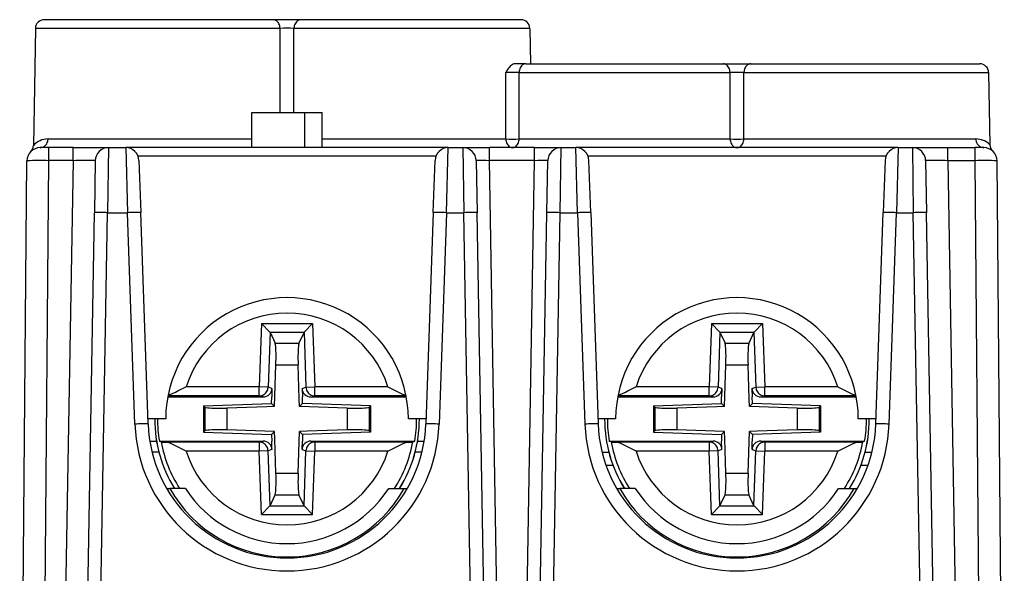
# Model space of a CAD drawing. Extents: x 0 to 420, y 0 to 297.
# Drawn here: x 150 to 172, y 58 to 70 of the extents above; entities that cross this region are included whole.
import ezdxf

# ---------------------------------------------------------------- set-up
doc = ezdxf.new("R2010")
doc.units = 0
doc.layers.get('0').update_dxf_attribs({"linetype": 'CONTINUOUS'})

msp = doc.modelspace()

# ---------------------------------------------------------------- linework, layer by layer
at = {"color": 7}
for p, q in [((155.904907, 70.315216), (150.716217, 70.315216)), ((156.534454, 70.315216), (155.904907, 70.315216)), ((161.523148, 70.315216), (156.534454, 70.315216)), ((150.516251, 70.118706), (150.46994, 67.465202)), ((156.062286, 70.118706), (150.516251, 70.118706)), ((156.063858, 68.215218), (156.062286, 70.118706)), ((156.375504, 68.215218), (156.377075, 70.118706)), ((161.723114, 70.118706), (156.377075, 70.118706)), ((161.723114, 70.118706), (161.737137, 69.315216)), ((161.632507, 69.315216), (161.381882, 69.315216)), ((161.632507, 69.315216), (166.104904, 69.315216)), ((166.104904, 69.315216), (166.734467, 69.315216)), ((166.734467, 69.315216), (171.923141, 69.315216)), ((161.181274, 67.611725), (161.180008, 69.118706)), ((161.480774, 67.611725), (161.481873, 69.118706)), ((161.481873, 69.118706), (166.262299, 69.118706)), ((166.263535, 67.611725), (166.262299, 69.118706)), ((166.575821, 67.611725), (166.577072, 69.118706)), ((166.577072, 69.118706), (172.123108, 69.118706)), ((172.123108, 69.118706), (172.151672, 67.482109)), ((155.419678, 67.415215), (155.419678, 68.21521)), ((155.419678, 68.21521), (156.619675, 68.21521)), ((156.619675, 67.415215), (156.619675, 68.21521)), ((156.619675, 68.21521), (157.019684, 68.21521)), ((157.019684, 67.415215), (157.019684, 68.21521)), ((150.823563, 67.415215), (150.623993, 67.415215)), ((150.802582, 67.611725), (155.419678, 67.611725)), ((151.37294, 67.415215), (150.823563, 67.415215)), ((150.823563, 67.120453), (150.823563, 67.415215)), ((151.37294, 67.415215), (152.172424, 67.415215)), ((151.37294, 67.120453), (151.37294, 67.415215)), ((152.172821, 67.415215), (152.152237, 65.941391)), ((152.172821, 67.415215), (152.563293, 67.415215)), ((152.563293, 67.415215), (152.604462, 65.941391)), ((159.876068, 67.415215), (152.563293, 67.415215)), ((157.019684, 67.611725), (161.181274, 67.611725)), ((159.8349, 65.941391), (159.876068, 67.415215)), ((159.876068, 67.415215), (160.20668, 67.415215)), ((160.20668, 67.415215), (160.227264, 65.941391)), ((160.206985, 67.415215), (160.806595, 67.415215)), ((161.832764, 67.415215), (160.806595, 67.415215)), ((160.806595, 67.120453), (160.806595, 67.415215)), ((161.480774, 67.611725), (166.263535, 67.611725)), ((161.832764, 67.415215), (162.432373, 67.415215)), ((161.832764, 67.120453), (161.832764, 67.415215)), ((162.412094, 65.941391), (162.432678, 67.415215)), ((162.432678, 67.415215), (162.76329, 67.415215)), ((162.804459, 65.941391), (162.76329, 67.415215)), ((170.076065, 67.415215), (162.76329, 67.415215)), ((166.575821, 67.611725), (171.835831, 67.611725)), ((170.076065, 67.415215), (170.034897, 65.941391)), ((170.076065, 67.415215), (170.396713, 67.415215)), ((170.396713, 67.415215), (170.417297, 65.941391)), ((170.397125, 67.415215), (171.196594, 67.415215)), ((171.196594, 67.415215), (171.815796, 67.415215)), ((171.196594, 67.120453), (171.196594, 67.415215)), ((172.015366, 67.415215), (171.815796, 67.415215)), ((171.815796, 67.120453), (171.815796, 67.415215)), ((159.595795, 67.222191), (152.843567, 67.222191)), ((169.795792, 67.222191), (163.043564, 67.222191)), ((150.159546, 48.317833), (150.323608, 67.117828)), ((150.664642, 48.909977), (150.823563, 67.120453)), ((151.37294, 67.120453), (150.823563, 67.120453)), ((151.37294, 67.120453), (151.119751, 52.615215)), ((151.872864, 67.120453), (151.852295, 65.941391)), ((152.863113, 67.125687), (152.904282, 65.946625)), ((159.53508, 65.946625), (159.576248, 67.125687)), ((160.506638, 67.120453), (160.527222, 65.941391)), ((161.832764, 67.120453), (160.806595, 67.120453)), ((160.979919, 57.190216), (160.806595, 67.120453)), ((161.659439, 57.190216), (161.832764, 67.120453)), ((162.112137, 65.941391), (162.132721, 67.120453)), ((163.104279, 65.946625), (163.06311, 67.125687)), ((169.776245, 67.125687), (169.735077, 65.946625)), ((170.696671, 67.120453), (170.717255, 65.941391)), ((171.196594, 67.120453), (171.815796, 67.120453)), ((171.196594, 67.120453), (171.514465, 48.909977)), ((171.974716, 48.909977), (171.815796, 67.120453)), ((172.479828, 48.317833), (172.315765, 67.117828)), ((151.619675, 52.615215), (151.852295, 65.941391)), ((151.919632, 52.615215), (152.152237, 65.941391)), ((152.152237, 65.941391), (152.604462, 65.941391)), ((152.77179, 61.150047), (152.604462, 65.941391)), ((153.071594, 61.155281), (152.904282, 65.946625)), ((159.53508, 65.946625), (159.367767, 61.155281)), ((159.8349, 65.941391), (159.667572, 61.150047)), ((159.8349, 65.941391), (160.227264, 65.941391)), ((160.38002, 57.190216), (160.227264, 65.941391)), ((160.679977, 57.190216), (160.527222, 65.941391)), ((161.959396, 57.190216), (162.112137, 65.941391)), ((162.259338, 57.190216), (162.412094, 65.941391)), ((162.412094, 65.941391), (162.804459, 65.941391)), ((162.804459, 65.941391), (162.971786, 61.150047)), ((163.104279, 65.946625), (163.271606, 61.155281)), ((169.567764, 61.155281), (169.735077, 65.946625)), ((169.867584, 61.150047), (170.034897, 65.941391)), ((170.034897, 65.941391), (170.417297, 65.941391)), ((170.724869, 48.32045), (170.417297, 65.941391)), ((171.014542, 48.909977), (170.717255, 65.941391)), ((150.308777, 65.419579), (150.309036, 65.435585)), ((155.642059, 63.433006), (155.591797, 61.99144)), ((155.642059, 63.433006), (156.797104, 63.43306)), ((155.833038, 63.236053), (155.642059, 63.433006)), ((156.60614, 63.236092), (156.797104, 63.43306)), ((156.797104, 63.43306), (156.847504, 61.991497)), ((165.842072, 63.433006), (165.791794, 61.99144)), ((165.842072, 63.433006), (166.997101, 63.43306)), ((166.033051, 63.236053), (165.842072, 63.433006)), ((166.806137, 63.236092), (166.997101, 63.43306)), ((166.997101, 63.43306), (167.047501, 61.991497)), ((155.834442, 63.233002), (155.790909, 61.984497)), ((155.833038, 63.236053), (156.60614, 63.236092)), ((155.833038, 63.236053), (155.834442, 63.233002)), ((155.834442, 63.233002), (155.948746, 62.985401)), ((156.604736, 63.23304), (156.490463, 62.985428)), ((156.60614, 63.236084), (156.604736, 63.23304)), ((156.604736, 63.23304), (156.648392, 61.984535)), ((166.034454, 63.233006), (165.990906, 61.984497)), ((166.033051, 63.236053), (166.806137, 63.236092)), ((166.033051, 63.236053), (166.034454, 63.233006)), ((166.034454, 63.233006), (166.148743, 62.985401)), ((166.804733, 63.23304), (166.69046, 62.985428)), ((166.806137, 63.236084), (166.804733, 63.23304)), ((166.804733, 63.23304), (166.848389, 61.984535)), ((155.948746, 62.985401), (156.490463, 62.985428)), ((166.148743, 62.985401), (166.69046, 62.985428)), ((155.93486, 61.550011), (155.967743, 62.492996)), ((155.967743, 62.492996), (156.471512, 62.493019)), ((156.498352, 61.725334), (156.471512, 62.493019)), ((166.134857, 61.550011), (166.16774, 62.493)), ((166.16774, 62.493), (166.671509, 62.493019)), ((166.698349, 61.725334), (166.671509, 62.493019)), ((155.591797, 61.99144), (153.932159, 61.991364)), ((155.790909, 61.984497), (155.591797, 61.99144)), ((155.591797, 61.791508), (155.591797, 61.99144)), ((155.879044, 61.957855), (155.790909, 61.984497)), ((155.879044, 61.957855), (155.87233, 61.765198)), ((156.560257, 61.957886), (156.648392, 61.984535)), ((156.560257, 61.957886), (156.566986, 61.765228)), ((156.648392, 61.984535), (156.847504, 61.991497)), ((158.507141, 61.991573), (156.847504, 61.991497)), ((156.847519, 61.791565), (156.847504, 61.991497)), ((165.791794, 61.99144), (164.132156, 61.991367)), ((165.990906, 61.984497), (165.791794, 61.99144)), ((165.791794, 61.791508), (165.791794, 61.99144)), ((166.079041, 61.957855), (165.990906, 61.984497)), ((166.079041, 61.957855), (166.072327, 61.765198)), ((166.760254, 61.957886), (166.848389, 61.984535)), ((166.760254, 61.957886), (166.766983, 61.765228)), ((166.848389, 61.984535), (167.047501, 61.991497)), ((168.707138, 61.99157), (167.047501, 61.991497)), ((167.047516, 61.791565), (167.047501, 61.991497)), ((153.515503, 61.765091), (155.678879, 61.76519)), ((155.591797, 61.791508), (153.520493, 61.791412)), ((154.324646, 61.563744), (155.867188, 61.61768)), ((155.678879, 61.76519), (155.591797, 61.791508)), ((155.867188, 61.61768), (155.87233, 61.765198)), ((155.867188, 61.61768), (155.93486, 61.550011)), ((156.504486, 61.550037), (156.498352, 61.725334)), ((156.572144, 61.617714), (156.504486, 61.550037)), ((156.572144, 61.617714), (156.566986, 61.765228)), ((158.114685, 61.563915), (156.572144, 61.617714)), ((156.760437, 61.76524), (156.847519, 61.791565)), ((156.760437, 61.76524), (158.923828, 61.765335)), ((158.918823, 61.79166), (156.847519, 61.791565)), ((163.7155, 61.765091), (165.878876, 61.76519)), ((165.791794, 61.791508), (163.72049, 61.791416)), ((164.524658, 61.563744), (166.067184, 61.61768)), ((165.878876, 61.76519), (165.791794, 61.791508)), ((166.067184, 61.61768), (166.072327, 61.765198)), ((166.067184, 61.61768), (166.134857, 61.550011)), ((166.704483, 61.550037), (166.698349, 61.725334)), ((166.772156, 61.617714), (166.704483, 61.550037)), ((166.772156, 61.617714), (166.766983, 61.765228)), ((168.314682, 61.563915), (166.772156, 61.617714)), ((166.960434, 61.765236), (167.047516, 61.791565)), ((166.960434, 61.765236), (169.123825, 61.765335)), ((169.11882, 61.791656), (167.047516, 61.791565)), ((154.324646, 61.563744), (154.354721, 61.534718)), ((154.324646, 61.563744), (154.324677, 60.966511)), ((154.354721, 61.534718), (154.354736, 60.995541)), ((155.759552, 61.543884), (154.852814, 61.512177)), ((154.852814, 61.512177), (154.852829, 61.018127)), ((155.93486, 61.550011), (155.759552, 61.543884)), ((157.586533, 61.512302), (156.504486, 61.550037)), ((157.586533, 61.512302), (157.586548, 61.01825)), ((158.114685, 61.563915), (158.084625, 61.534885)), ((158.084625, 61.534885), (158.084641, 60.995712)), ((158.114685, 61.563915), (158.114716, 60.966682)), ((164.524658, 61.563744), (164.554718, 61.534718)), ((164.524658, 61.563744), (164.524673, 60.966515)), ((164.554718, 61.534718), (164.554733, 60.995544)), ((165.959564, 61.543884), (165.052811, 61.512177)), ((165.052811, 61.512177), (165.052841, 61.018127)), ((166.134857, 61.550011), (165.959564, 61.543884)), ((167.78653, 61.512299), (166.704483, 61.550037)), ((167.78653, 61.512299), (167.786545, 61.01825)), ((168.314682, 61.563915), (168.284622, 61.534885)), ((168.284622, 61.534885), (168.284653, 60.995708)), ((168.314682, 61.563915), (168.314713, 60.966682)), ((153.469681, 61.265213), (153.067764, 61.265213)), ((159.371597, 61.265213), (158.969681, 61.265213)), ((163.669678, 61.265213), (163.267761, 61.265213)), ((169.571594, 61.265213), (169.169678, 61.265213)), ((154.324677, 60.966511), (154.354736, 60.995541)), ((154.324677, 60.966511), (155.867218, 60.912716)), ((155.934875, 60.980389), (154.852829, 61.018127)), ((155.867218, 60.912716), (155.934875, 60.980389)), ((155.94101, 60.805092), (155.934875, 60.980389)), ((156.471619, 60.03743), (156.504501, 60.980415)), ((156.67981, 60.986546), (156.504501, 60.980415)), ((156.572174, 60.912746), (156.504501, 60.980415)), ((158.114716, 60.966682), (156.572174, 60.912746)), ((157.586548, 61.01825), (156.67981, 60.986546)), ((158.114716, 60.966682), (158.084641, 60.995712)), ((164.524673, 60.966515), (164.554733, 60.995544)), ((164.524673, 60.966515), (166.067215, 60.912716)), ((166.134888, 60.980389), (165.052841, 61.018127)), ((166.067215, 60.912716), (166.134888, 60.980389)), ((166.141006, 60.805092), (166.134888, 60.980389)), ((166.671616, 60.03743), (166.704498, 60.980415)), ((166.879807, 60.986546), (166.704498, 60.980415)), ((166.772186, 60.912746), (166.704498, 60.980415)), ((168.314713, 60.966682), (166.772186, 60.912746)), ((167.786545, 61.01825), (166.879807, 60.986546)), ((168.314713, 60.966682), (168.284653, 60.995708)), ((153.26297, 60.757427), (153.110886, 60.757427)), ((153.32518, 60.765083), (155.678925, 60.76519)), ((153.367203, 60.746067), (153.32518, 60.765083)), ((155.591843, 60.738861), (153.473663, 60.738766)), ((155.678925, 60.76519), (155.591843, 60.738861)), ((155.591843, 60.738861), (155.591858, 60.538933)), ((155.867218, 60.912716), (155.872375, 60.765198)), ((155.879105, 60.57254), (155.872375, 60.765198)), ((155.96785, 60.037407), (155.94101, 60.805092)), ((156.560318, 60.572571), (156.567032, 60.765228)), ((156.572174, 60.912746), (156.567032, 60.765228)), ((156.760483, 60.76524), (159.114227, 60.765347)), ((156.760483, 60.76524), (156.847565, 60.738918)), ((158.965759, 60.739014), (156.847565, 60.738918)), ((156.847565, 60.738918), (156.847565, 60.538986)), ((159.072205, 60.74633), (159.114227, 60.765347)), ((159.328491, 60.757427), (159.176392, 60.757427)), ((163.525192, 60.765083), (165.878922, 60.76519)), ((163.567215, 60.746071), (163.525192, 60.765083)), ((165.79184, 60.738861), (163.67366, 60.73877)), ((165.878922, 60.76519), (165.79184, 60.738861)), ((165.79184, 60.738861), (165.791855, 60.538933)), ((166.067215, 60.912716), (166.072372, 60.765198)), ((166.079102, 60.57254), (166.072372, 60.765198)), ((166.167847, 60.037407), (166.141006, 60.805092)), ((166.760315, 60.572571), (166.767029, 60.765228)), ((166.772186, 60.912746), (166.767029, 60.765228)), ((166.96048, 60.765236), (169.314224, 60.765343)), ((166.96048, 60.765236), (167.047562, 60.738918)), ((169.165756, 60.739014), (167.047562, 60.738918)), ((167.047562, 60.738918), (167.047577, 60.538986)), ((169.272202, 60.746326), (169.314224, 60.765343)), ((153.314941, 60.515213), (153.160278, 60.515213)), ((155.591858, 60.538933), (153.93222, 60.538857)), ((155.79097, 60.545891), (155.591858, 60.538933)), ((155.642258, 59.097366), (155.591858, 60.538933)), ((155.879105, 60.57254), (155.79097, 60.545891)), ((155.834625, 59.297386), (155.79097, 60.545891)), ((156.560318, 60.572571), (156.648453, 60.545933)), ((156.604919, 59.297424), (156.648453, 60.545933)), ((156.648453, 60.545933), (156.847565, 60.538986)), ((156.797302, 59.09742), (156.847565, 60.538986)), ((158.507202, 60.539062), (156.847565, 60.538986)), ((159.279099, 60.515213), (159.12442, 60.515213)), ((163.360275, 60.515213), (163.514938, 60.515213)), ((165.791855, 60.538933), (164.132217, 60.538857)), ((165.990967, 60.545895), (165.791855, 60.538933)), ((165.842255, 59.097366), (165.791855, 60.538933)), ((166.079102, 60.57254), (165.990967, 60.545895)), ((166.034622, 59.297386), (165.990967, 60.545895)), ((166.760315, 60.572571), (166.84845, 60.545933)), ((166.804916, 59.297424), (166.84845, 60.545933)), ((166.84845, 60.545933), (167.047577, 60.538986)), ((166.997299, 59.09742), (167.047577, 60.538986)), ((168.707199, 60.539062), (167.047577, 60.538986)), ((169.324417, 60.515213), (169.479095, 60.515213)), ((163.449844, 60.215214), (163.609436, 60.215214)), ((169.229935, 60.215214), (169.389526, 60.215214)), ((155.96785, 60.037407), (156.471619, 60.03743)), ((166.167847, 60.037407), (166.671616, 60.03743)), ((153.491699, 59.690216), (153.562546, 59.690216)), ((153.914795, 59.690216), (153.562546, 59.690216)), ((158.524567, 59.690216), (158.876785, 59.690216)), ((158.876785, 59.690216), (158.947662, 59.690216)), ((163.691696, 59.690216), (163.762543, 59.690216)), ((164.114792, 59.690216), (163.762543, 59.690216)), ((168.724564, 59.690216), (169.076782, 59.690216)), ((169.076782, 59.690216), (169.147659, 59.690216)), ((155.834625, 59.297386), (155.948898, 59.545002)), ((155.948898, 59.545002), (156.490616, 59.545025)), ((156.604919, 59.297424), (156.490616, 59.545025)), ((166.034622, 59.297386), (166.148895, 59.545002)), ((166.148895, 59.545002), (166.690613, 59.545025)), ((166.804916, 59.297424), (166.690613, 59.545025)), ((155.833221, 59.294338), (155.642258, 59.097366)), ((155.833221, 59.294342), (155.834625, 59.297386)), ((155.833221, 59.294338), (156.606323, 59.294373)), ((156.606323, 59.294376), (156.604919, 59.297424)), ((156.606323, 59.294373), (156.797302, 59.09742)), ((166.033218, 59.294338), (165.842255, 59.097366)), ((166.033218, 59.294342), (166.034622, 59.297386)), ((166.033218, 59.294338), (166.80632, 59.294373)), ((166.80632, 59.294376), (166.804916, 59.297424)), ((166.80632, 59.294373), (166.997299, 59.09742)), ((155.642258, 59.097366), (156.797302, 59.09742)), ((165.842255, 59.097366), (166.997299, 59.09742))]:
    msp.add_line(p, q, dxfattribs=at)
for points in [[(156.062302, 70.118698), (156.060349, 70.14682), (156.055313, 70.174301), (156.047256, 70.200592), (156.036392, 70.225204), (156.022903, 70.24762), (156.007034, 70.267395), (155.989151, 70.284149), (155.96962, 70.297531), (155.948776, 70.307297), (155.927078, 70.313217), (155.904922, 70.315216)], [(156.534439, 70.315216), (156.512283, 70.313217), (156.490585, 70.307297), (156.469742, 70.297531), (156.450211, 70.284149), (156.432327, 70.267395), (156.416458, 70.24762), (156.402969, 70.225204), (156.392105, 70.200592), (156.384048, 70.174301), (156.379013, 70.14682), (156.37706, 70.118698)], [(161.381882, 69.315216), (161.363235, 69.313171), (161.345047, 69.307442), (161.322006, 69.295242), (161.300751, 69.27932), (161.281387, 69.261032), (161.261612, 69.238815), (161.243393, 69.215363), (161.220947, 69.183174), (161.180008, 69.118706)], [(161.632523, 69.315216), (161.611282, 69.313217), (161.59053, 69.307297), (161.570572, 69.297531), (161.551865, 69.284149), (161.534744, 69.267395), (161.519608, 69.24762), (161.506668, 69.225204), (161.496262, 69.200592), (161.488571, 69.174301), (161.483719, 69.14682), (161.481888, 69.118698)], [(166.262283, 69.118698), (166.26033, 69.14682), (166.255295, 69.174301), (166.247269, 69.200592), (166.236374, 69.225204), (166.222885, 69.24762), (166.207047, 69.267395), (166.189163, 69.284149), (166.169632, 69.297531), (166.148758, 69.307297), (166.12706, 69.313217), (166.104904, 69.315216)], [(166.734451, 69.315216), (166.712296, 69.313217), (166.690598, 69.307297), (166.669754, 69.297531), (166.650223, 69.284149), (166.632339, 69.267395), (166.61647, 69.24762), (166.602982, 69.225204), (166.592117, 69.200592), (166.584061, 69.174301), (166.579025, 69.14682), (166.577072, 69.118698)], [(150.623611, 67.415207), (150.648788, 67.417206), (150.673477, 67.423141), (150.697189, 67.432892), (150.719437, 67.446274), (150.739761, 67.463028), (150.757767, 67.482803), (150.773117, 67.505219), (150.785477, 67.529831), (150.794632, 67.556137), (150.800369, 67.583618), (150.802597, 67.611725)], [(161.18129, 67.611725), (161.182999, 67.584824), (161.187424, 67.558487), (161.194473, 67.533173), (161.203995, 67.509354), (161.215836, 67.487473), (161.229813, 67.467911), (161.245621, 67.451035), (161.263016, 67.437149), (161.281631, 67.426514), (161.301132, 67.419312), (161.321182, 67.415665), (161.341446, 67.415665), (161.361526, 67.419312), (161.381058, 67.426514), (161.399673, 67.437149), (161.417038, 67.451035), (161.432846, 67.467911), (161.446793, 67.487473), (161.458664, 67.509354), (161.468216, 67.533173), (161.475235, 67.558487), (161.47966, 67.584824), (161.4814, 67.611725)], [(166.263535, 67.611725), (166.265335, 67.584824), (166.269913, 67.558487), (166.277237, 67.533173), (166.287186, 67.509354), (166.299515, 67.487473), (166.314041, 67.467911), (166.33049, 67.451035), (166.348587, 67.437149), (166.367935, 67.426514), (166.38826, 67.419312), (166.409134, 67.415665), (166.430222, 67.415665), (166.451126, 67.419312), (166.47142, 67.426514), (166.490799, 67.437149), (166.508865, 67.451035), (166.525314, 67.467911), (166.539841, 67.487473), (166.5522, 67.509354), (166.562088, 67.533173), (166.569412, 67.558487), (166.574051, 67.584824), (166.575821, 67.611725)], [(171.835831, 67.611725), (171.838058, 67.583618), (171.843826, 67.556137), (171.853043, 67.529831), (171.865463, 67.505219), (171.880875, 67.482803), (171.899002, 67.463028), (171.919449, 67.446274), (171.941788, 67.432892), (171.965591, 67.423141), (171.990433, 67.417206), (172.015762, 67.415207)], [(152.152237, 65.941391), (152.109573, 65.942093), (152.067764, 65.942657), (152.027664, 65.9431), (151.990097, 65.94339), (151.955826, 65.943542), (151.925583, 65.943542), (151.899918, 65.94339), (151.87941, 65.9431), (151.864456, 65.942657), (151.855362, 65.942093), (151.85228, 65.941391)], [(152.904282, 65.946625), (152.901199, 65.947266), (152.892105, 65.947678), (152.877151, 65.947861), (152.856644, 65.9478), (152.830978, 65.947495), (152.800735, 65.946976), (152.766495, 65.946228), (152.728958, 65.945267), (152.688919, 65.944138), (152.64711, 65.942825), (152.604446, 65.941391)], [(159.834915, 65.941391), (159.792252, 65.942825), (159.750443, 65.944138), (159.710403, 65.945267), (159.672867, 65.946228), (159.638626, 65.946976), (159.608383, 65.947495), (159.582718, 65.9478), (159.56221, 65.947861), (159.547256, 65.947678), (159.538162, 65.947266), (159.53508, 65.946625)], [(160.527237, 65.941391), (160.524155, 65.942093), (160.51503, 65.942657), (160.500076, 65.9431), (160.479568, 65.94339), (160.453934, 65.943542), (160.42366, 65.943542), (160.38942, 65.94339), (160.351852, 65.9431), (160.311752, 65.942657), (160.269943, 65.942093), (160.227249, 65.941391)], [(162.412094, 65.941391), (162.3694, 65.942093), (162.327591, 65.942657), (162.287491, 65.9431), (162.249954, 65.94339), (162.215714, 65.943542), (162.18544, 65.943542), (162.159805, 65.94339), (162.139267, 65.9431), (162.124313, 65.942657), (162.115189, 65.942093), (162.112137, 65.941391)], [(163.104263, 65.946625), (163.101212, 65.947266), (163.092087, 65.947678), (163.077133, 65.947861), (163.056625, 65.9478), (163.03096, 65.947495), (163.000748, 65.946976), (162.966507, 65.946228), (162.92897, 65.945267), (162.888901, 65.944138), (162.847122, 65.942825), (162.804459, 65.941391)], [(170.034897, 65.941391), (169.992264, 65.942825), (169.950455, 65.944138), (169.910416, 65.945267), (169.872879, 65.946228), (169.838638, 65.946976), (169.808365, 65.947495), (169.78273, 65.9478), (169.762222, 65.947861), (169.747269, 65.947678), (169.738174, 65.947266), (169.735062, 65.946625)], [(170.717239, 65.941391), (170.714188, 65.942093), (170.705093, 65.942657), (170.69014, 65.9431), (170.669601, 65.94339), (170.643936, 65.943542), (170.613693, 65.943542), (170.579422, 65.94339), (170.541885, 65.9431), (170.501785, 65.942657), (170.459976, 65.942093), (170.417313, 65.941391)], [(155.967728, 62.493), (155.969742, 62.562588), (155.97084, 62.630817), (155.971024, 62.696362), (155.970322, 62.757961), (155.968704, 62.814388), (155.966202, 62.864574), (155.962906, 62.907513), (155.958817, 62.942394), (155.954056, 62.968525), (155.948746, 62.985401)], [(156.490463, 62.985424), (156.485123, 62.968548), (156.480362, 62.942417), (156.476303, 62.907543), (156.472977, 62.86459), (156.470505, 62.814419), (156.468887, 62.757977), (156.468155, 62.696392), (156.468399, 62.63084), (156.469498, 62.562603), (156.471512, 62.493023)], [(166.16774, 62.493), (166.169754, 62.562588), (166.170853, 62.630817), (166.171036, 62.696362), (166.170334, 62.757961), (166.168716, 62.814388), (166.166214, 62.864574), (166.162918, 62.907513), (166.158829, 62.942394), (166.154068, 62.968525), (166.148758, 62.985401)], [(166.690445, 62.985424), (166.685135, 62.968548), (166.680374, 62.942417), (166.676285, 62.907543), (166.672989, 62.86459), (166.670486, 62.814419), (166.6689, 62.757977), (166.668167, 62.696392), (166.668381, 62.63084), (166.66951, 62.562603), (166.671494, 62.493023)], [(153.932159, 61.991364), (153.768692, 61.907967), (153.691528, 61.869453), (153.632446, 61.841644), (153.602402, 61.828506), (153.557373, 61.810852), (153.522018, 61.799637)], [(155.591812, 61.791508), (155.619492, 61.793514), (155.646652, 61.799358), (155.672745, 61.808933), (155.697281, 61.822048), (155.719742, 61.838451), (155.7397, 61.85783), (155.756851, 61.879795), (155.770767, 61.903927), (155.781204, 61.92976), (155.787979, 61.956799), (155.790909, 61.984493)], [(156.648392, 61.984539), (156.651352, 61.956829), (156.658096, 61.929806), (156.668533, 61.903973), (156.682449, 61.879833), (156.6996, 61.857876), (156.719559, 61.838497), (156.74205, 61.822094), (156.766556, 61.808987), (156.792679, 61.799412), (156.819839, 61.793568), (156.847519, 61.791561)], [(158.507141, 61.991573), (158.670731, 61.908131), (158.747955, 61.869595), (158.806961, 61.841835), (158.836975, 61.82872), (158.881927, 61.811096), (158.917297, 61.799885)], [(164.132156, 61.991367), (163.968689, 61.90797), (163.891525, 61.869453), (163.832443, 61.841644), (163.802399, 61.82851), (163.757385, 61.810856), (163.722015, 61.799641)], [(165.791824, 61.791508), (165.819473, 61.793514), (165.846634, 61.799358), (165.872757, 61.808933), (165.897263, 61.822048), (165.919724, 61.838451), (165.939713, 61.85783), (165.956833, 61.879795), (165.970749, 61.903927), (165.981186, 61.92976), (165.987961, 61.956799), (165.990921, 61.984493)], [(166.848404, 61.984539), (166.851334, 61.956829), (166.858109, 61.929806), (166.868546, 61.903973), (166.882462, 61.879833), (166.899582, 61.857876), (166.919571, 61.838497), (166.942032, 61.822094), (166.966568, 61.808987), (166.992661, 61.799412), (167.019821, 61.793568), (167.047501, 61.791561)], [(168.707138, 61.99157), (168.870728, 61.908127), (168.947968, 61.869595), (169.006958, 61.841831), (169.036972, 61.82872), (169.08194, 61.811092), (169.117294, 61.799881)], [(154.354721, 61.53471), (154.366623, 61.528728), (154.389236, 61.523342), (154.422012, 61.518665), (154.464249, 61.514812), (154.51503, 61.511868), (154.573227, 61.509884), (154.637558, 61.508907), (154.706619, 61.508976), (154.778915, 61.510067), (154.852798, 61.512173)], [(157.586502, 61.512302), (157.660416, 61.510204), (157.732712, 61.509121), (157.801773, 61.50906), (157.866104, 61.510036), (157.924332, 61.51202), (157.975113, 61.51498), (158.017349, 61.518833), (158.050125, 61.52351), (158.072708, 61.528896), (158.08461, 61.534885)], [(164.554703, 61.534718), (164.566605, 61.528728), (164.589218, 61.523342), (164.621994, 61.518673), (164.664261, 61.514812), (164.715012, 61.511868), (164.773209, 61.509884), (164.83754, 61.508915), (164.906631, 61.508984), (164.978897, 61.510075), (165.052811, 61.51218)], [(167.786514, 61.512302), (167.860428, 61.510204), (167.932724, 61.509121), (168.001785, 61.50906), (168.066116, 61.510036), (168.124344, 61.51202), (168.175125, 61.514973), (168.217361, 61.518833), (168.250137, 61.52351), (168.27272, 61.528896), (168.284622, 61.534885)], [(153.071609, 61.155285), (153.068527, 61.155918), (153.059402, 61.15633), (153.044449, 61.156506), (153.023941, 61.156445), (152.998306, 61.156147), (152.968063, 61.155621), (152.933823, 61.154873), (152.896286, 61.153919), (152.856216, 61.152782), (152.814438, 61.151485), (152.771805, 61.150051)], [(154.852859, 61.018124), (154.778946, 61.020222), (154.70665, 61.021313), (154.637589, 61.021366), (154.573257, 61.020397), (154.51503, 61.018406), (154.464249, 61.015453), (154.422012, 61.011593), (154.389236, 61.006924), (154.366653, 61.001522), (154.354752, 60.995541)], [(158.084641, 60.995708), (158.072739, 61.001698), (158.050125, 61.007092), (158.017349, 61.011761), (157.975113, 61.015614), (157.924332, 61.018566), (157.866135, 61.020542), (157.801804, 61.021511), (157.732742, 61.02145), (157.660446, 61.020351), (157.586563, 61.018246)], [(159.667557, 61.150051), (159.624924, 61.151485), (159.583145, 61.152782), (159.543076, 61.153919), (159.505539, 61.154873), (159.471298, 61.155621), (159.441055, 61.156147), (159.415421, 61.156445), (159.394913, 61.156506), (159.379959, 61.15633), (159.370834, 61.155918), (159.367752, 61.155285)], [(163.271622, 61.155285), (163.268509, 61.155918), (163.259415, 61.15633), (163.244461, 61.156506), (163.223953, 61.156445), (163.198318, 61.156147), (163.168045, 61.155621), (163.133804, 61.154873), (163.096268, 61.153919), (163.056229, 61.152782), (163.01442, 61.151485), (162.971786, 61.150051)], [(165.052841, 61.018124), (164.978928, 61.020229), (164.906631, 61.021313), (164.837601, 61.021374), (164.773239, 61.020397), (164.715042, 61.018414), (164.664261, 61.015453), (164.622025, 61.011593), (164.589249, 61.006924), (164.566666, 61.001537), (164.554764, 60.995541)], [(168.284622, 60.995708), (168.27272, 61.001698), (168.250137, 61.007092), (168.217361, 61.011761), (168.175125, 61.015614), (168.124344, 61.018566), (168.066116, 61.020542), (168.001785, 61.021511), (167.932724, 61.02145), (167.860428, 61.020351), (167.786545, 61.018246)], [(169.867569, 61.150051), (169.824936, 61.151485), (169.783157, 61.152782), (169.743088, 61.153919), (169.705551, 61.154873), (169.67131, 61.155621), (169.641068, 61.156147), (169.615433, 61.156445), (169.594925, 61.156506), (169.579971, 61.15633), (169.570847, 61.155918), (169.567764, 61.155285)], [(153.93222, 60.538857), (153.769318, 60.621933), (153.693069, 60.660007), (153.630402, 60.689499), (153.598373, 60.7034), (153.550308, 60.721817), (153.523529, 60.730141), (153.497803, 60.736065), (153.473663, 60.738766)], [(155.79097, 60.545895), (155.78801, 60.573597), (155.781265, 60.600628), (155.770828, 60.626461), (155.756912, 60.650593), (155.739761, 60.672558), (155.719803, 60.691929), (155.697311, 60.708332), (155.672806, 60.721447), (155.646683, 60.731014), (155.619522, 60.736858), (155.591843, 60.738865)], [(156.847549, 60.738918), (156.81987, 60.736912), (156.792709, 60.731068), (156.766617, 60.721493), (156.742081, 60.708378), (156.71962, 60.691967), (156.699661, 60.672596), (156.68251, 60.650631), (156.668594, 60.626492), (156.658157, 60.600658), (156.651382, 60.573635), (156.648453, 60.545925)], [(158.507202, 60.539062), (158.670105, 60.622158), (158.746338, 60.66024), (158.809021, 60.689735), (158.841049, 60.703636), (158.889099, 60.722061), (158.915878, 60.730389), (158.94162, 60.736313), (158.965759, 60.739014)], [(164.132217, 60.538857), (163.969315, 60.621937), (163.893082, 60.660011), (163.830399, 60.689499), (163.79837, 60.7034), (163.750305, 60.721821), (163.723526, 60.730145), (163.6978, 60.736069), (163.67366, 60.73877)], [(165.990982, 60.545895), (165.987991, 60.573597), (165.981247, 60.600628), (165.97081, 60.626461), (165.956894, 60.650593), (165.939774, 60.672558), (165.919785, 60.691929), (165.897293, 60.708332), (165.872787, 60.721447), (165.846695, 60.731014), (165.819534, 60.736858), (165.791824, 60.738865)], [(167.047562, 60.738918), (167.019882, 60.736912), (166.992722, 60.731068), (166.966629, 60.721493), (166.942093, 60.708378), (166.919632, 60.691967), (166.899673, 60.672596), (166.882523, 60.650631), (166.868607, 60.626492), (166.85817, 60.600658), (166.851395, 60.573635), (166.848465, 60.545925)], [(168.707199, 60.539062), (168.870102, 60.622154), (168.946335, 60.660236), (169.009018, 60.689732), (169.041046, 60.703636), (169.089096, 60.722061), (169.115875, 60.730385), (169.141617, 60.736313), (169.165756, 60.739014)], [(155.948898, 59.545002), (155.954239, 59.561871), (155.959, 59.588009), (155.963058, 59.62289), (155.966385, 59.665829), (155.968857, 59.716015), (155.970474, 59.772442), (155.971207, 59.834042), (155.970963, 59.899586), (155.969864, 59.967815), (155.96785, 60.037411)], [(156.471634, 60.037426), (156.46962, 59.967846), (156.468521, 59.899609), (156.468338, 59.834057), (156.46904, 59.772472), (156.470657, 59.71603), (156.47316, 59.665859), (156.476456, 59.622906), (156.480545, 59.588032), (156.485306, 59.561901), (156.490616, 59.545025)], [(166.14888, 59.545002), (166.154251, 59.561871), (166.158981, 59.588009), (166.16304, 59.62289), (166.166367, 59.665829), (166.168839, 59.716015), (166.170486, 59.772442), (166.171188, 59.834042), (166.170975, 59.899586), (166.169876, 59.967815), (166.167862, 60.037411)], [(166.671616, 60.037426), (166.669632, 59.967846), (166.668533, 59.899609), (166.66832, 59.834057), (166.669022, 59.772472), (166.67067, 59.71603), (166.673141, 59.665859), (166.676468, 59.622906), (166.680527, 59.588032), (166.685287, 59.561901), (166.690628, 59.545025)]]:
    msp.add_lwpolyline(points, dxfattribs=at)
for centre, radius, start, end in [((150.716217, 70.115211), 0.2, 90.000003, 178.999997), ((161.523148, 70.115211), 0.2, 1, 90.000003), ((156.219681, 64.279427), 5.841491, 88.456045, 91.543953), ((171.923141, 69.115211), 0.2, 1, 90.000003), ((161.330887, 62.775276), 6.345297, 88.636417, 91.362509), ((166.419678, 63.279427), 5.841491, 88.456045, 91.543953), ((150.623596, 67.115211), 0.3, 90.000003, 179.499994), ((150.269958, 67.468689), 0.2, 315.012208, 359.000046), ((150.805893, 67.154327), 0.457574, 90.413099, 137.220768), ((152.172821, 67.115211), 0.3, 90.000003, 178.999997), ((152.563293, 67.115211), 0.3, 2, 90.000003), ((159.876068, 67.115211), 0.3, 90.000003, 178.000003), ((160.20668, 67.115211), 0.3, 1, 90.000003), ((161.330963, 74.044724), 6.434809, 268.667031, 271.334009), ((162.432678, 67.115211), 0.3, 90.000003, 178.999997), ((162.76329, 67.115211), 0.3, 2, 90.000003), ((166.419678, 73.551605), 5.942027, 268.494166, 271.505829), ((170.076065, 67.115211), 0.3, 90.000003, 178.000003), ((170.396713, 67.115211), 0.3, 1, 90.000003), ((171.833054, 67.156197), 0.455671, 45.64834, 89.650679), ((171.827972, 67.148071), 0.465129, 45.899465, 70.793408), ((172.015762, 67.115211), 0.3, 0.5, 90.000003), ((172.351654, 67.485596), 0.2, 180.999989, 227.796457), ((150.609421, 52.338524), 14.782874, 89.170032, 91.106671), ((151.664581, 52.406822), 14.715903, 89.189942, 91.135494), ((160.631607, 61.824421), 5.298304, 88.107582, 91.350099), ((162.00705, 61.981098), 5.141647, 88.599124, 91.942126), ((170.904968, 52.406872), 14.715854, 88.864504, 90.810063), ((172.030396, 52.405964), 14.715436, 88.889748, 90.83554), ((156.219681, 61.265213), 2.75, 0, 180.000005), ((166.419678, 61.265213), 2.75, 360, 180.000005), ((156.219681, 61.265213), 2.400014, 17.616704, 162.387816), ((166.419678, 61.265213), 2.400014, 17.616649, 162.387761), ((155.679352, 61.965118), 0.199873, 269.866133, 357.917046), ((156.759949, 61.965168), 0.199873, 182.088175, 270.139094), ((165.879349, 61.965118), 0.199873, 269.866078, 357.916991), ((166.959946, 61.965168), 0.199873, 182.08812, 270.13904), ((156.219681, 61.265213), 3, 179.999978, 211.668235), ((156.219681, 61.265213), 2.999726, 179.999991, 211.671473), ((156.219681, 61.265213), 2.937385, 179.999991, 189.803188), ((156.219681, 61.265213), 2.999726, 328.328532, 0.000006), ((156.219681, 61.265213), 3, 328.33176, 359.999995), ((156.219681, 61.265213), 2.937385, 350.202036, 0.000004), ((166.419678, 61.265213), 3, 179.999978, 211.668235), ((166.419678, 61.265213), 2.999726, 179.999991, 211.671473), ((166.419678, 61.265213), 2.937385, 179.999991, 189.803133), ((166.419678, 61.265213), 2.999726, 328.328532, 0.000006), ((166.419678, 61.265213), 3, 328.33176, 359.999995), ((166.419678, 61.265213), 2.937385, 350.201981, 0.000004), ((156.219681, 61.270451), 3.45, 181.999997, 358), ((156.219681, 61.265213), 3.15, 181.999997, 358), ((166.419678, 61.270451), 3.45, 181.999997, 358), ((166.419678, 61.265213), 3.15, 181.999997, 358), ((153.467911, 61.528591), 0.789381, 262.666826, 270.41655), ((156.219681, 61.265213), 2.899328, 190.314851, 212.903735), ((155.679413, 60.565258), 0.199873, 2.088178, 90.139092), ((156.76001, 60.565308), 0.199873, 89.866131, 177.917043), ((156.219681, 61.265213), 2.899328, 327.09626, 349.690378), ((158.97142, 61.528843), 0.789381, 269.58867, 277.338394), ((163.667908, 61.528595), 0.789381, 262.666772, 270.416496), ((166.419678, 61.265213), 2.899328, 190.314796, 212.903735), ((165.87941, 60.565258), 0.199873, 2.088124, 90.139038), ((166.960007, 60.565308), 0.199873, 89.866076, 177.916989), ((166.419678, 61.265213), 2.899328, 327.09626, 349.690324), ((169.171417, 61.528839), 0.789381, 269.588615, 277.338339), ((156.219681, 61.265213), 2.400014, 197.616706, 342.388519), ((166.419678, 61.265213), 2.400014, 197.616651, 342.388465), ((156.219666, 61.187538), 3.049965, 209.40176, 330.598092), ((156.219681, 61.190216), 2.75, 213.055734, 326.944248), ((166.419678, 61.187538), 3.049965, 209.40176, 330.598092), ((166.419678, 61.190216), 2.75, 213.055734, 326.944268)]:
    msp.add_arc(centre, radius, start, end, dxfattribs=at)

doc.saveas('drawing.dxf')
